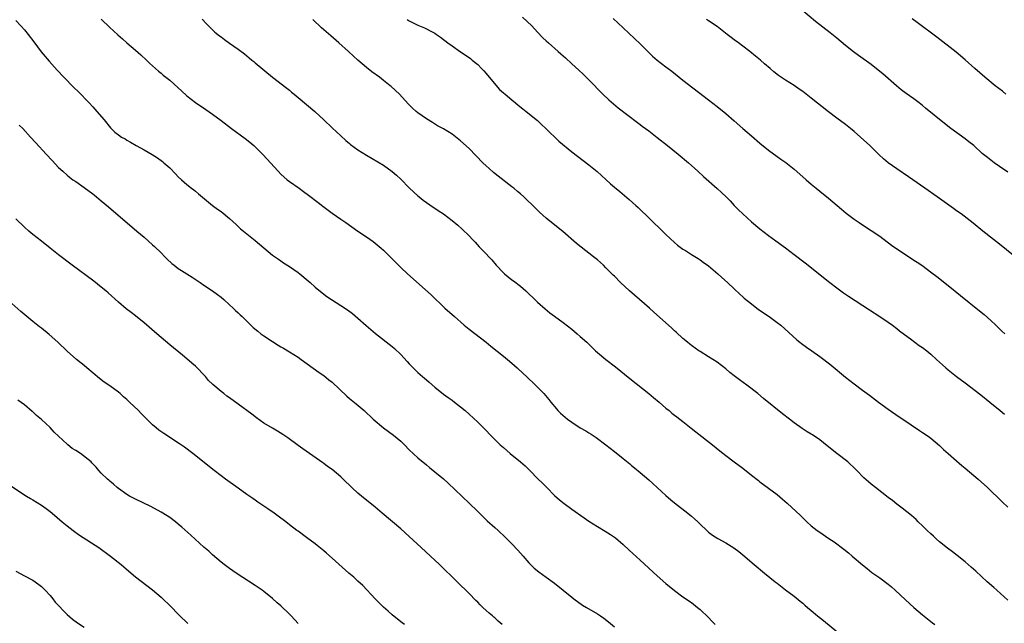
# Model space of a CAD drawing. Units: inches. Extents: x 2625000 to 2628000, y 1461000 to 1464000.
# Drawn here: x 2627592 to 2627822, y 1462147 to 1462288 of the extents above; entities that cross this region are included whole.
import ezdxf

# ---------------------------------------------------------------- set-up
doc = ezdxf.new("R2010")
doc.units = ezdxf.units.IN
doc.header["$MEASUREMENT"] = 0
doc.layers.add('LD26251461_10ft', color=80, linetype='Continuous')

msp = doc.modelspace()

# ---------------------------------------------------------------- linework, layer by layer
at = {"layer": 'LD26251461_10ft'}
for points, elevation in [([(2627823, 1462252.74), (2627821, 1462254.11), (2627819.74, 1462255), (2627819, 1462255.55), (2627818.18, 1462256.18), (2627817, 1462257.18), (2627815, 1462258.98), (2627813.87, 1462259.87), (2627813, 1462260.54), (2627809.66, 1462263), (2627808.16, 1462264.16), (2627803.75, 1462267.75), (2627803, 1462268.38), (2627802.2, 1462269), (2627801, 1462269.9), (2627799.19, 1462271.19), (2627798.04, 1462272.04), (2627796.94, 1462272.94), (2627793.76, 1462275.76), (2627792.67, 1462276.67), (2627791, 1462277.95), (2627788.06, 1462280.06), (2627786.91, 1462280.91), (2627785, 1462282.43), (2627783, 1462284.09), (2627781.39, 1462285.39), (2627778.03, 1462288.03), (2627775, 1462290.54)], 9980), ([(2627591, 1462288.22), (2627592.15, 1462287), (2627593, 1462286.05), (2627593.87, 1462285), (2627595.23, 1462283.23), (2627596.96, 1462280.96), (2627598.77, 1462278.77), (2627600.66, 1462276.66), (2627602.22, 1462275), (2627604.6, 1462272.6), (2627605.62, 1462271.62), (2627608.13, 1462269), (2627609, 1462268.02), (2627609.51, 1462267.51), (2627609.97, 1462267), (2627611.66, 1462265), (2627613.13, 1462263.13), (2627614.17, 1462262.17), (2627615, 1462261.5), (2627615.73, 1462261), (2627616.54, 1462260.54), (2627617, 1462260.26), (2627617.82, 1462259.82), (2627619.17, 1462259), (2627621, 1462258), (2627622.89, 1462256.89), (2627624.14, 1462256.14), (2627625.3, 1462255.3), (2627625.65, 1462255), (2627627, 1462253.77), (2627628.37, 1462252.37), (2627629, 1462251.69), (2627629.72, 1462251), (2627631, 1462249.89), (2627632.11, 1462249), (2627632.62, 1462248.62), (2627633, 1462248.31), (2627633.75, 1462247.75), (2627637.02, 1462245.02), (2627638.16, 1462244.16), (2627639, 1462243.56), (2627641, 1462241.94), (2627642.52, 1462240.52), (2627643.56, 1462239.56), (2627644.22, 1462239), (2627647, 1462236.76), (2627649, 1462235.06), (2627651, 1462233.4), (2627652.4, 1462232.4), (2627653, 1462232.04), (2627653.61, 1462231.61), (2627655, 1462230.75), (2627657, 1462229.32), (2627657.42, 1462229), (2627659.38, 1462227.38), (2627659.81, 1462227), (2627661, 1462225.92), (2627663, 1462224.27), (2627663.73, 1462223.73), (2627664.82, 1462223), (2627667, 1462221.61), (2627668.56, 1462220.56), (2627669.71, 1462219.71), (2627671, 1462218.67), (2627672.95, 1462216.95), (2627674, 1462216), (2627675.07, 1462215.07), (2627679, 1462212.03), (2627679.55, 1462211.55), (2627681, 1462210.17), (2627682.53, 1462208.53), (2627683, 1462207.99), (2627683.94, 1462207), (2627685, 1462205.96), (2627686.08, 1462205), (2627687, 1462204.23), (2627687.68, 1462203.68), (2627689, 1462202.51), (2627691, 1462200.86), (2627692.07, 1462200.07), (2627693, 1462199.43), (2627693.59, 1462199), (2627695, 1462197.91), (2627696.08, 1462197), (2627697, 1462196.17), (2627699, 1462194.28), (2627700.66, 1462192.66), (2627702.26, 1462191), (2627702.64, 1462190.64), (2627703, 1462190.25), (2627704.29, 1462189), (2627705, 1462188.35), (2627706.57, 1462187), (2627709, 1462185.02), (2627710.08, 1462184.08), (2627711.1, 1462183.1), (2627713.17, 1462181), (2627714.1, 1462180.1), (2627715.14, 1462179), (2627717, 1462177.19), (2627718.16, 1462176.16), (2627719.26, 1462175.26), (2627721, 1462173.94), (2627723.9, 1462171.9), (2627725, 1462171.14), (2627727, 1462169.88), (2627728.82, 1462168.82), (2627730.05, 1462168.05), (2627731, 1462167.39), (2627731.22, 1462167.22), (2627733, 1462165.71), (2627734.41, 1462164.41), (2627737, 1462162.06), (2627741, 1462158.34), (2627743, 1462156.56), (2627745, 1462154.93), (2627747, 1462153.48), (2627749, 1462152.1), (2627750.43, 1462151), (2627751, 1462150.53), (2627753, 1462148.61), (2627753.79, 1462147.79), (2627754.51, 1462147)], 9900), ([(2627611, 1462288.59), (2627613, 1462286.61), (2627613.82, 1462285.82), (2627614.87, 1462284.87), (2627615.93, 1462283.93), (2627617, 1462283.05), (2627619, 1462281.32), (2627620.2, 1462280.2), (2627621.54, 1462279), (2627622.28, 1462278.28), (2627624.38, 1462276.38), (2627625, 1462275.91), (2627625.47, 1462275.47), (2627627, 1462274.28), (2627629, 1462272.51), (2627629.77, 1462271.77), (2627631, 1462270.66), (2627633, 1462269.06), (2627635.44, 1462267.44), (2627637, 1462266.36), (2627639, 1462264.87), (2627641.44, 1462263), (2627644.64, 1462260.64), (2627645.76, 1462259.76), (2627646.66, 1462259), (2627647, 1462258.69), (2627648.69, 1462257), (2627649.81, 1462255.81), (2627650.52, 1462255), (2627652.33, 1462253), (2627653, 1462252.34), (2627654.45, 1462251), (2627655, 1462250.56), (2627657.27, 1462249), (2627658.29, 1462248.29), (2627659.43, 1462247.43), (2627661.67, 1462245.67), (2627662.81, 1462244.81), (2627665, 1462243.21), (2627667, 1462241.8), (2627668.17, 1462241), (2627670.99, 1462238.99), (2627673, 1462237.64), (2627674.55, 1462236.55), (2627675, 1462236.2), (2627676.46, 1462235), (2627677, 1462234.52), (2627678.57, 1462233), (2627679.76, 1462231.76), (2627680.51, 1462231), (2627681, 1462230.51), (2627682.59, 1462229), (2627688.09, 1462224.09), (2627691.35, 1462221), (2627693.55, 1462219), (2627695.87, 1462217), (2627697, 1462216.09), (2627701, 1462213), (2627702.11, 1462212.11), (2627705, 1462209.78), (2627705.94, 1462209), (2627707, 1462208.09), (2627708.23, 1462207), (2627709.67, 1462205.67), (2627710.41, 1462205), (2627712.53, 1462203), (2627714.46, 1462201), (2627715.61, 1462199.61), (2627716.09, 1462199), (2627717.41, 1462197.41), (2627717.78, 1462197), (2627718.4, 1462196.4), (2627719.46, 1462195.46), (2627720.03, 1462195), (2627721, 1462194.28), (2627723, 1462193.01), (2627724.28, 1462192.28), (2627725, 1462191.8), (2627725.51, 1462191.51), (2627726.69, 1462190.69), (2627728.95, 1462189), (2627731, 1462187.44), (2627733, 1462185.84), (2627734.55, 1462184.55), (2627735, 1462184.19), (2627735.64, 1462183.64), (2627737, 1462182.54), (2627739, 1462180.85), (2627739.96, 1462179.96), (2627741, 1462179.05), (2627743, 1462177.18), (2627744.16, 1462176.16), (2627745, 1462175.47), (2627748.17, 1462173), (2627748.63, 1462172.63), (2627749, 1462172.29), (2627749.71, 1462171.71), (2627750.49, 1462171), (2627750.75, 1462170.75), (2627751, 1462170.48), (2627752.55, 1462169), (2627753, 1462168.61), (2627753.91, 1462167.91), (2627755.12, 1462167.12), (2627757, 1462166.08), (2627758.91, 1462164.91), (2627760.06, 1462164.06), (2627761, 1462163.32), (2627763.65, 1462161), (2627766.06, 1462159), (2627768.58, 1462157), (2627769, 1462156.65), (2627771, 1462155.1), (2627773, 1462153.58), (2627774.44, 1462152.44), (2627775, 1462151.96), (2627775.53, 1462151.53), (2627776.1, 1462151), (2627777, 1462150.26), (2627778.47, 1462149), (2627779.89, 1462147.89), (2627783, 1462145.32)], 9910), ([(2627634.56, 1462288.56), (2627635.54, 1462287.54), (2627637.56, 1462285.56), (2627638.65, 1462284.65), (2627639, 1462284.41), (2627639.8, 1462283.8), (2627641, 1462282.96), (2627643, 1462281.52), (2627644.44, 1462280.44), (2627645, 1462279.95), (2627645.55, 1462279.55), (2627646.19, 1462279), (2627646.65, 1462278.65), (2627647, 1462278.33), (2627650.99, 1462275), (2627654.39, 1462272.39), (2627655, 1462271.92), (2627655.48, 1462271.48), (2627656.07, 1462271), (2627657, 1462270.26), (2627659, 1462268.59), (2627660.89, 1462267), (2627663.04, 1462265), (2627665, 1462263.12), (2627667, 1462261.25), (2627668.21, 1462260.21), (2627669, 1462259.5), (2627669.28, 1462259.28), (2627671, 1462258.01), (2627673, 1462256.76), (2627677, 1462254.39), (2627679, 1462252.96), (2627680.05, 1462252.05), (2627681, 1462251.13), (2627683, 1462249.09), (2627684.07, 1462248.07), (2627685, 1462247.22), (2627685.3, 1462247), (2627686.23, 1462246.23), (2627688.61, 1462244.61), (2627689, 1462244.38), (2627689.8, 1462243.8), (2627691, 1462243), (2627693, 1462241.5), (2627694.35, 1462240.35), (2627695.41, 1462239.41), (2627697, 1462237.85), (2627697.82, 1462237), (2627698.38, 1462236.38), (2627699.35, 1462235.35), (2627701, 1462233.66), (2627701.62, 1462233), (2627702.28, 1462232.28), (2627703.36, 1462231), (2627705, 1462229.25), (2627705.28, 1462229), (2627707, 1462227.62), (2627707.37, 1462227.37), (2627709, 1462226.11), (2627710.28, 1462225), (2627710.66, 1462224.66), (2627712.34, 1462223), (2627713, 1462222.38), (2627714.8, 1462220.8), (2627715.91, 1462219.91), (2627717, 1462219.09), (2627719, 1462217.61), (2627721, 1462216.05), (2627722.27, 1462215), (2627723, 1462214.35), (2627724.49, 1462213), (2627725.77, 1462211.77), (2627726.59, 1462211), (2627727, 1462210.64), (2627729, 1462209), (2627731.25, 1462207.25), (2627734.56, 1462204.56), (2627739.04, 1462201), (2627740.11, 1462200.11), (2627741.43, 1462199), (2627743, 1462197.6), (2627743.74, 1462197), (2627744.42, 1462196.42), (2627745, 1462195.98), (2627745.55, 1462195.55), (2627747, 1462194.48), (2627748.94, 1462192.94), (2627750.03, 1462192.03), (2627753.9, 1462189), (2627755.6, 1462187.6), (2627757, 1462186.54), (2627759, 1462185.07), (2627761, 1462183.52), (2627763, 1462181.94), (2627764.66, 1462180.66), (2627765, 1462180.39), (2627767, 1462178.9), (2627769, 1462177.38), (2627770.29, 1462176.29), (2627771.35, 1462175.35), (2627774.45, 1462172.45), (2627775, 1462171.91), (2627775.47, 1462171.47), (2627775.96, 1462171), (2627777, 1462170.1), (2627778.39, 1462169), (2627779, 1462168.57), (2627781.14, 1462167.14), (2627782.32, 1462166.32), (2627784.6, 1462164.6), (2627785.73, 1462163.73), (2627786.6, 1462163), (2627789, 1462160.92), (2627790.05, 1462160.05), (2627791.19, 1462159.19), (2627793, 1462157.94), (2627795, 1462156.43), (2627795.77, 1462155.77), (2627796.64, 1462155), (2627799, 1462152.75), (2627801, 1462150.93), (2627803, 1462149.26), (2627805.39, 1462147.39), (2627805.91, 1462147)], 9920), ([(2627823, 1462152.68), (2627820.37, 1462155), (2627819.67, 1462155.67), (2627818.16, 1462157), (2627815.48, 1462159.48), (2627814.43, 1462160.43), (2627813, 1462161.68), (2627811.15, 1462163.15), (2627810, 1462164), (2627808.83, 1462164.83), (2627807, 1462166.31), (2627806.24, 1462167), (2627805.61, 1462167.61), (2627805, 1462168.16), (2627804.12, 1462169), (2627803, 1462170.1), (2627802.03, 1462171), (2627801.51, 1462171.51), (2627800.45, 1462172.45), (2627798.23, 1462174.23), (2627797, 1462175.15), (2627795.96, 1462175.96), (2627795, 1462176.67), (2627791.99, 1462179), (2627791, 1462179.79), (2627790.35, 1462180.35), (2627789.3, 1462181.3), (2627787.66, 1462183), (2627787.33, 1462183.33), (2627785.52, 1462185), (2627783.01, 1462187), (2627781.86, 1462187.86), (2627781, 1462188.58), (2627780.76, 1462188.76), (2627779, 1462190.14), (2627777.31, 1462191.31), (2627777, 1462191.51), (2627776.07, 1462192.07), (2627774.85, 1462192.85), (2627773, 1462194.15), (2627771.88, 1462195), (2627770.28, 1462196.28), (2627765.87, 1462199.87), (2627764.52, 1462201), (2627761.95, 1462203), (2627760.22, 1462204.22), (2627759, 1462205.13), (2627757.95, 1462205.95), (2627757, 1462206.75), (2627755, 1462208.31), (2627753, 1462209.62), (2627751, 1462210.83), (2627750.75, 1462211), (2627749, 1462212.24), (2627748.59, 1462212.59), (2627748.05, 1462213), (2627747, 1462213.89), (2627745.38, 1462215.38), (2627745, 1462215.7), (2627744.34, 1462216.34), (2627743, 1462217.53), (2627740.14, 1462220.14), (2627739.17, 1462221), (2627734.51, 1462225), (2627732.39, 1462227), (2627731, 1462228.43), (2627730.71, 1462228.71), (2627729, 1462230.43), (2627728.4, 1462231), (2627727, 1462232.25), (2627726.1, 1462233), (2627723.23, 1462235.23), (2627722.13, 1462236.13), (2627718.89, 1462238.89), (2627716.66, 1462240.66), (2627715, 1462242.04), (2627713.44, 1462243.44), (2627712.41, 1462244.41), (2627711.86, 1462245), (2627710.38, 1462246.38), (2627709.78, 1462247), (2627709, 1462247.7), (2627708.28, 1462248.28), (2627707.44, 1462249), (2627707, 1462249.35), (2627703.82, 1462251.82), (2627702.72, 1462252.72), (2627701.66, 1462253.66), (2627701, 1462254.26), (2627700.24, 1462255), (2627697, 1462258.31), (2627695, 1462260.13), (2627693, 1462261.64), (2627691, 1462262.88), (2627689.64, 1462263.64), (2627688.4, 1462264.4), (2627687, 1462265.23), (2627685, 1462266.67), (2627684.6, 1462267), (2627683.76, 1462267.76), (2627682.77, 1462268.77), (2627680.69, 1462271), (2627678.78, 1462272.78), (2627678.53, 1462273), (2627677, 1462274.24), (2627676.02, 1462275), (2627674.28, 1462276.28), (2627673, 1462277.25), (2627671, 1462278.98), (2627669.94, 1462279.94), (2627668.82, 1462281), (2627666.55, 1462283), (2627664.63, 1462284.63), (2627662.51, 1462286.51), (2627660.45, 1462288.45)], 9930), ([(2627682.5, 1462288.5), (2627683, 1462288.16), (2627685, 1462287.18), (2627686.57, 1462286.57), (2627688.48, 1462285.52), (2627689, 1462285.26), (2627689.39, 1462285), (2627690.33, 1462284.33), (2627692.06, 1462283), (2627693, 1462282.31), (2627695, 1462280.95), (2627697, 1462279.57), (2627697.33, 1462279.33), (2627697.71, 1462279), (2627699, 1462277.96), (2627699.89, 1462277), (2627700.44, 1462276.44), (2627701, 1462275.89), (2627701.7, 1462275), (2627704.13, 1462272.13), (2627705, 1462271.35), (2627705.46, 1462271), (2627707, 1462269.66), (2627707.86, 1462269), (2627708.46, 1462268.46), (2627709.56, 1462267.56), (2627710.31, 1462267), (2627713, 1462264.85), (2627713.91, 1462263.91), (2627714.92, 1462263), (2627717.99, 1462259.99), (2627721, 1462257.55), (2627725, 1462254.46), (2627726.91, 1462252.91), (2627729, 1462251.07), (2627730.07, 1462250.07), (2627731, 1462249.25), (2627732.22, 1462248.22), (2627734.4, 1462246.4), (2627735.96, 1462245), (2627736.5, 1462244.5), (2627742.2, 1462239), (2627743, 1462238.19), (2627745, 1462236.3), (2627745.69, 1462235.69), (2627747, 1462234.76), (2627747.58, 1462234.42), (2627749, 1462233.54), (2627750.55, 1462232.55), (2627751, 1462232.3), (2627751.74, 1462231.74), (2627753, 1462230.84), (2627755.17, 1462229), (2627756.11, 1462228.11), (2627757.39, 1462227), (2627759, 1462225.51), (2627760.28, 1462224.28), (2627761, 1462223.65), (2627761.33, 1462223.33), (2627763, 1462221.95), (2627764.68, 1462220.68), (2627767.16, 1462219), (2627769, 1462217.65), (2627769.86, 1462217), (2627773.59, 1462213.6), (2627774.34, 1462213), (2627774.71, 1462212.71), (2627775.88, 1462211.88), (2627777.17, 1462211), (2627779, 1462209.69), (2627779.92, 1462209), (2627781.63, 1462207.63), (2627785, 1462204.85), (2627787, 1462203.26), (2627789, 1462201.78), (2627790.62, 1462200.62), (2627792.75, 1462199), (2627795, 1462197.36), (2627797.57, 1462195.57), (2627798.45, 1462195), (2627802.34, 1462192.34), (2627803, 1462191.91), (2627804.34, 1462191), (2627805, 1462190.53), (2627807, 1462188.85), (2627807.93, 1462187.93), (2627809, 1462186.97), (2627811, 1462185.24), (2627812.21, 1462184.21), (2627813, 1462183.58), (2627815, 1462181.87), (2627816, 1462181), (2627818.18, 1462179), (2627821.66, 1462175.66), (2627823, 1462174.4)], 9940), ([(2627709.51, 1462289), (2627711.63, 1462287), (2627713, 1462285.5), (2627714.23, 1462284.23), (2627715, 1462283.5), (2627715.55, 1462283), (2627717.84, 1462281), (2627718.47, 1462280.47), (2627719, 1462279.98), (2627719.52, 1462279.52), (2627721, 1462278.14), (2627722.63, 1462276.63), (2627723.66, 1462275.66), (2627725, 1462274.35), (2627728.28, 1462271), (2627729.68, 1462269.68), (2627730.76, 1462268.76), (2627731.86, 1462267.86), (2627736.36, 1462264.36), (2627737, 1462263.9), (2627737.5, 1462263.5), (2627739, 1462262.41), (2627741, 1462260.89), (2627743.41, 1462259), (2627745.9, 1462257), (2627748.26, 1462255), (2627749.68, 1462253.68), (2627750.45, 1462253), (2627751.77, 1462251.77), (2627754.99, 1462248.99), (2627756.03, 1462248.03), (2627757.12, 1462247), (2627758.04, 1462246.04), (2627759.01, 1462245), (2627759.99, 1462243.99), (2627760.97, 1462243), (2627763, 1462241.2), (2627765, 1462239.56), (2627767, 1462237.97), (2627768.7, 1462236.7), (2627771, 1462235.05), (2627773, 1462233.56), (2627775.56, 1462231.56), (2627781.33, 1462227), (2627783, 1462225.7), (2627784.55, 1462224.55), (2627785.74, 1462223.74), (2627790.59, 1462220.59), (2627793.07, 1462219), (2627795, 1462217.67), (2627795.96, 1462217), (2627797, 1462216.21), (2627797.66, 1462215.66), (2627798.8, 1462214.8), (2627800.2, 1462213.8), (2627802.26, 1462212.26), (2627803, 1462211.77), (2627804.04, 1462211), (2627805, 1462210.19), (2627806.32, 1462209), (2627807.69, 1462207.69), (2627808.45, 1462207), (2627809, 1462206.54), (2627810.99, 1462205), (2627813, 1462203.48), (2627816.67, 1462200.67), (2627818.77, 1462199), (2627821.19, 1462197), (2627822.16, 1462196.16)], 9950), ([(2627730.72, 1462288.72), (2627733, 1462286.55), (2627737, 1462282.81), (2627739.91, 1462279.91), (2627741, 1462278.96), (2627743, 1462277.41), (2627743.58, 1462277), (2627744.38, 1462276.38), (2627747, 1462274.32), (2627753, 1462269.71), (2627755, 1462268.15), (2627757, 1462266.52), (2627759, 1462264.81), (2627761.03, 1462263.03), (2627763, 1462261.26), (2627765, 1462259.55), (2627767, 1462257.93), (2627769, 1462256.43), (2627769.85, 1462255.85), (2627771.02, 1462255.02), (2627773, 1462253.5), (2627774.33, 1462252.33), (2627775.79, 1462251), (2627777, 1462249.95), (2627778.13, 1462249), (2627779, 1462248.32), (2627781, 1462246.69), (2627784.1, 1462244.1), (2627785.2, 1462243.2), (2627787, 1462241.82), (2627788.17, 1462241), (2627789, 1462240.44), (2627791, 1462239.14), (2627793, 1462237.78), (2627795.74, 1462235.74), (2627797, 1462234.82), (2627799, 1462233.49), (2627801, 1462232.23), (2627801.74, 1462231.74), (2627802.82, 1462231), (2627805.23, 1462229.23), (2627806.36, 1462228.36), (2627809, 1462226.26), (2627811.91, 1462223.91), (2627816.37, 1462220.37), (2627817.47, 1462219.47), (2627819, 1462218.07), (2627820.14, 1462217), (2627821, 1462216.12), (2627821.57, 1462215.57), (2627822.23, 1462215)], 9960), ([(2627825.96, 1462231.96), (2627821, 1462235.95), (2627819.63, 1462237), (2627817.14, 1462239), (2627814.86, 1462240.86), (2627812.07, 1462243), (2627811, 1462243.77), (2627810.3, 1462244.3), (2627807, 1462246.62), (2627806.42, 1462247), (2627803.55, 1462249), (2627800.76, 1462251), (2627799.72, 1462251.72), (2627797, 1462253.52), (2627795, 1462254.96), (2627793.89, 1462255.89), (2627792.87, 1462256.87), (2627790.72, 1462259), (2627788.55, 1462261), (2627787, 1462262.32), (2627786.16, 1462263), (2627785, 1462263.9), (2627783, 1462265.37), (2627781, 1462266.86), (2627777, 1462270.1), (2627775, 1462271.62), (2627774.19, 1462272.2), (2627773, 1462273.01), (2627771, 1462274.29), (2627769.38, 1462275.38), (2627768.26, 1462276.26), (2627767.42, 1462277), (2627766.1, 1462278.1), (2627765.1, 1462279), (2627763.93, 1462279.93), (2627762.63, 1462281), (2627761, 1462282.22), (2627759.99, 1462283), (2627759, 1462283.72), (2627758.27, 1462284.27), (2627757.36, 1462285), (2627755, 1462286.82), (2627753, 1462288.21), (2627752.5, 1462288.5)], 9970), ([(2627822.53, 1462271), (2627821.69, 1462271.69), (2627819.99, 1462273), (2627817.55, 1462275), (2627815.28, 1462277), (2627813, 1462279.08), (2627810.88, 1462280.88), (2627806.37, 1462284.37), (2627801.76, 1462287.76), (2627800.63, 1462288.63)], 9990), ([(2627591.79, 1462263.79), (2627592.61, 1462263), (2627594.47, 1462261), (2627595.66, 1462259.66), (2627598.07, 1462257), (2627599.48, 1462255.48), (2627601, 1462253.9), (2627602, 1462253), (2627603, 1462252.05), (2627603.58, 1462251.58), (2627604.37, 1462251), (2627605, 1462250.56), (2627607, 1462249.23), (2627609, 1462247.75), (2627609.42, 1462247.42), (2627609.89, 1462247), (2627611, 1462246.08), (2627612.65, 1462244.65), (2627619.3, 1462239), (2627621, 1462237.55), (2627623, 1462235.8), (2627623.42, 1462235.42), (2627625, 1462233.9), (2627625.85, 1462233), (2627626.42, 1462232.42), (2627627.45, 1462231.45), (2627628.01, 1462231), (2627629, 1462230.26), (2627629.76, 1462229.75), (2627631.01, 1462229), (2627632.21, 1462228.21), (2627634.14, 1462227), (2627635, 1462226.38), (2627636.99, 1462225), (2627638.13, 1462224.13), (2627639, 1462223.51), (2627639.61, 1462223), (2627641, 1462221.78), (2627641.84, 1462221), (2627642.41, 1462220.41), (2627643, 1462219.87), (2627643.43, 1462219.43), (2627643.91, 1462219), (2627645, 1462217.9), (2627645.93, 1462217), (2627646.48, 1462216.48), (2627647.57, 1462215.57), (2627648.32, 1462215), (2627649, 1462214.51), (2627651, 1462213.2), (2627652.34, 1462212.34), (2627653, 1462211.96), (2627653.59, 1462211.59), (2627655, 1462210.77), (2627657, 1462209.51), (2627657.75, 1462209), (2627661.95, 1462205.95), (2627663, 1462205.24), (2627664.23, 1462204.23), (2627665, 1462203.63), (2627668.39, 1462200.39), (2627669, 1462199.84), (2627670.58, 1462198.58), (2627672.44, 1462197), (2627674.59, 1462195), (2627676.98, 1462193), (2627678.12, 1462192.12), (2627679.28, 1462191.28), (2627681, 1462189.87), (2627681.9, 1462189), (2627683, 1462187.86), (2627685, 1462185.95), (2627687, 1462184.31), (2627687.74, 1462183.74), (2627689, 1462182.7), (2627691, 1462181.03), (2627692.07, 1462180.07), (2627697, 1462175.36), (2627699, 1462173.43), (2627700.22, 1462172.22), (2627701.25, 1462171.25), (2627703, 1462169.67), (2627703.78, 1462169), (2627705.44, 1462167.43), (2627707, 1462165.86), (2627708.39, 1462164.39), (2627709.62, 1462163), (2627711, 1462161.4), (2627712.18, 1462160.18), (2627713.27, 1462159.27), (2627715, 1462158.06), (2627717, 1462156.62), (2627721, 1462153.36), (2627721.47, 1462153), (2627723.55, 1462151.55), (2627724.45, 1462151), (2627727, 1462149.49), (2627727.74, 1462149), (2627728.48, 1462148.48), (2627729.61, 1462147.61), (2627731, 1462146.42)], 9890), ([(2627704.73, 1462147), (2627703.8, 1462147.8), (2627703, 1462148.53), (2627702.74, 1462148.74), (2627702.46, 1462149), (2627701.65, 1462149.65), (2627701, 1462150.26), (2627700.18, 1462151), (2627699.58, 1462151.58), (2627699, 1462152.19), (2627698.59, 1462152.59), (2627697, 1462154.23), (2627694.18, 1462157), (2627690.05, 1462161), (2627687.95, 1462163), (2627685.82, 1462165), (2627683, 1462167.58), (2627681, 1462169.35), (2627676.64, 1462173), (2627675, 1462174.4), (2627671.85, 1462177), (2627671, 1462177.73), (2627669.61, 1462179), (2627667.58, 1462181), (2627667, 1462181.53), (2627665, 1462183.21), (2627663.92, 1462183.92), (2627663, 1462184.63), (2627662.78, 1462184.78), (2627658.1, 1462188.1), (2627657, 1462188.89), (2627654.63, 1462190.64), (2627653.44, 1462191.44), (2627652.2, 1462192.2), (2627651, 1462192.88), (2627649, 1462194.11), (2627647.32, 1462195.32), (2627646.2, 1462196.2), (2627643, 1462198.55), (2627641, 1462199.97), (2627640.38, 1462200.38), (2627639.61, 1462201), (2627639, 1462201.46), (2627637.1, 1462203.1), (2627637, 1462203.21), (2627636.08, 1462204.08), (2627635.32, 1462205), (2627635, 1462205.36), (2627633.4, 1462207), (2627633, 1462207.39), (2627632.13, 1462208.13), (2627631, 1462209.12), (2627629.95, 1462209.95), (2627627, 1462212.39), (2627623.95, 1462215), (2627621, 1462217.58), (2627619, 1462219.19), (2627617.95, 1462219.95), (2627616.83, 1462220.83), (2627615, 1462222.35), (2627612.57, 1462224.58), (2627612.09, 1462225), (2627611, 1462225.9), (2627609.25, 1462227.25), (2627604.19, 1462231), (2627601, 1462233.42), (2627599.01, 1462235.01), (2627597, 1462236.64), (2627595, 1462238.22), (2627594.06, 1462239), (2627593, 1462239.94), (2627591, 1462241.87)], 9880), ([(2627681.87, 1462147), (2627681.36, 1462147.36), (2627680.24, 1462148.24), (2627679, 1462149.27), (2627678.08, 1462150.08), (2627677, 1462151.07), (2627676.01, 1462152.01), (2627675.01, 1462153), (2627672.11, 1462156.11), (2627671, 1462157.16), (2627670.04, 1462158.04), (2627668.91, 1462159), (2627665, 1462162.5), (2627663.67, 1462163.67), (2627663, 1462164.25), (2627661.47, 1462165.47), (2627661, 1462165.84), (2627659, 1462167.3), (2627657, 1462168.79), (2627656.75, 1462169), (2627655, 1462170.32), (2627654.17, 1462171), (2627653.49, 1462171.49), (2627653, 1462171.86), (2627652.32, 1462172.31), (2627651.43, 1462173), (2627649.92, 1462174.08), (2627648.55, 1462175), (2627647.6, 1462175.6), (2627647, 1462176.05), (2627646.42, 1462176.42), (2627645, 1462177.42), (2627643, 1462178.84), (2627640.02, 1462181), (2627639, 1462181.76), (2627637.39, 1462183), (2627632.41, 1462187), (2627630.46, 1462188.46), (2627629.28, 1462189.28), (2627625.65, 1462191.64), (2627624.46, 1462192.46), (2627623.79, 1462193), (2627623, 1462193.67), (2627621.62, 1462195), (2627620.32, 1462196.32), (2627619.69, 1462197), (2627617.62, 1462199), (2627617.29, 1462199.29), (2627617, 1462199.58), (2627616.22, 1462200.22), (2627615.41, 1462201), (2627615, 1462201.36), (2627613, 1462202.81), (2627611.69, 1462203.69), (2627610.56, 1462204.56), (2627607.6, 1462207), (2627607, 1462207.53), (2627605.18, 1462209), (2627603, 1462210.92), (2627600.82, 1462213), (2627598.8, 1462214.8), (2627597, 1462216.27), (2627596.58, 1462216.58), (2627595, 1462217.87), (2627592.19, 1462220.19), (2627590.04, 1462222.04)], 9870), ([(2627657, 1462147.26), (2627655.4, 1462149), (2627655, 1462149.4), (2627653, 1462151.32), (2627652.08, 1462152.08), (2627651, 1462153.06), (2627649, 1462154.69), (2627648.58, 1462155), (2627647.64, 1462155.64), (2627647, 1462156.12), (2627642.52, 1462159), (2627641, 1462160.05), (2627639.69, 1462161), (2627639, 1462161.54), (2627637, 1462163.25), (2627636.12, 1462164.12), (2627635, 1462165.09), (2627631.92, 1462167.92), (2627629.79, 1462169.79), (2627629, 1462170.47), (2627628.32, 1462171), (2627627, 1462172.01), (2627626.42, 1462172.42), (2627625, 1462173.29), (2627622.6, 1462174.6), (2627619, 1462176.28), (2627617.62, 1462177), (2627617, 1462177.36), (2627615, 1462178.79), (2627614.74, 1462179), (2627613.83, 1462179.83), (2627613, 1462180.49), (2627612.74, 1462180.74), (2627612.42, 1462181), (2627611, 1462182.38), (2627610.41, 1462183), (2627609.77, 1462183.77), (2627609, 1462184.58), (2627608.81, 1462184.81), (2627608.63, 1462185), (2627606.13, 1462187), (2627605, 1462187.65), (2627604.17, 1462188.17), (2627603.2, 1462189), (2627603, 1462189.15), (2627599.95, 1462191.95), (2627599, 1462193.05), (2627597, 1462194.96), (2627595.88, 1462195.88), (2627595, 1462196.72), (2627594.84, 1462196.84), (2627593, 1462198.38), (2627591.48, 1462199.48)], 9860), ([(2627589.58, 1462179.58), (2627593.53, 1462177), (2627594.44, 1462176.44), (2627595, 1462176.14), (2627597, 1462174.89), (2627598.1, 1462174.1), (2627599, 1462173.4), (2627599.49, 1462173), (2627601.85, 1462171), (2627603, 1462170.07), (2627604.39, 1462169), (2627605.92, 1462167.92), (2627610.42, 1462165), (2627613.18, 1462163), (2627615.62, 1462161), (2627617.44, 1462159.44), (2627619, 1462158.16), (2627623, 1462155.08), (2627625, 1462153.38), (2627625.41, 1462153), (2627627, 1462151.41), (2627629.17, 1462149.17), (2627631.2, 1462147.2)], 9850), ([(2627591, 1462159.47), (2627593, 1462158.41), (2627595, 1462157.32), (2627596.36, 1462156.36), (2627597, 1462155.86), (2627597.85, 1462155), (2627599, 1462153.78), (2627599.66, 1462153), (2627600.22, 1462152.22), (2627603, 1462149.3), (2627604.23, 1462148.23), (2627605.39, 1462147.39), (2627607, 1462146.37)], 9840)]:
    msp.add_lwpolyline(points, dxfattribs=dict(at, elevation=elevation))

doc.saveas('drawing.dxf')
